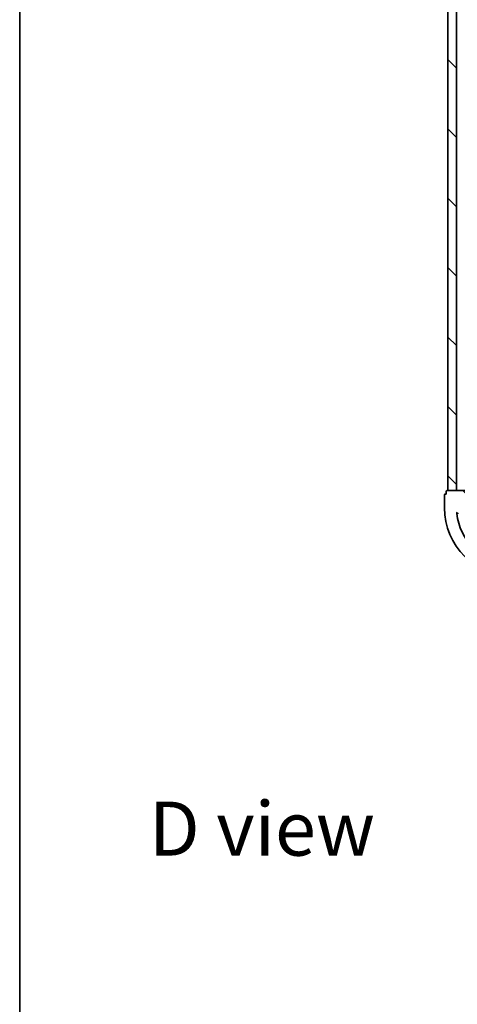
# Model space of a CAD drawing. Units: millimetres. Extents: x 36 to 6743, y 20 to 1284.
# Drawn here: x 1024 to 1151, y 711 to 998 of the extents above; entities that cross this region are included whole.
import ezdxf

# ---------------------------------------------------------------- set-up
doc = ezdxf.new("R2010")
doc.units = ezdxf.units.MM
doc.header["$LTSCALE"] = 2.5
for name, color, linetype, lineweight in [('Border (ISO)', 7, 'Continuous', 35), ('Hatch (ISO)', 1, 'Continuous', 18), ('Symbol (ISO)', 7, 'Continuous', 18), ('Visible (ISO)', 7, 'Continuous', 35), ('Visible Narrow (ISO)', 7, 'Continuous', 25)]:
    doc.layers.add(name, color=color, linetype=linetype, lineweight=lineweight)
doc.styles.add('Note Text (TK)', font='MS PGothic.ttf')
pattern_1 = [(135.0002104591499, (958.5, -16.00000000000003), (-10.10275102652165, -10.10282524574763), [])]

# ---------------------------------------------------------------- blocks, each defined once
blk = doc.blocks.new('図面枠 tk図枠')
at = {"layer": 'Border (ISO)'}
blk.add_line((14.49999999999999, 289), (14.50000000000001, 8.000000000000007), dxfattribs=at)

msp = doc.modelspace()

# ---------------------------------------------------------------- hatches: boundary and pattern name
at = {"layer": 'Hatch (ISO)'}
h = msp.add_hatch(dxfattribs=at)
h.set_pattern_fill('ANSI31', color=256, scale=114.3, angle=90.00021045915, style=0)
h.set_pattern_definition(pattern_1)
h.paths.add_polyline_path([(1148.501278905098, 1170.603020317379), (1148.501278905096, 860.6030203173792), (1151.001278905096, 860.6030203173792), (1151.001278905098, 1170.603020317379)])
h = msp.add_hatch(dxfattribs=at)
h.set_pattern_fill('ANSI31', color=256, scale=114.3, angle=90.00021045915, style=0)
h.set_pattern_definition(pattern_1)
edge = h.paths.add_edge_path()
edge.add_line((1172.501278905096, 842.6030203173789), (1173.201278905096, 842.6030203173789))
edge.add_ellipse((1173.201278905096, 842.9030203173788), major_axis=(0.2999999999999958, -3.3e-15), ratio=1, start_angle=270.0000000000006, end_angle=360.0000000000007)
edge.add_line((1173.501278905096, 842.9030203173788), (1173.501278905096, 843.9030203173787))
edge.add_line((1173.501278905096, 843.9030203173787), (1176.201278905097, 843.9030203173787))
edge.add_ellipse((1176.201278905097, 844.2030203173787), major_axis=(0.3000000000000013, 2.2e-15), ratio=1, start_angle=269.9999999999996, end_angle=359.9999999999996)
edge.add_line((1176.501278905096, 844.2030203173787), (1176.501278905096, 844.3959135361922))
edge.add_ellipse((1176.001278905096, 844.3959135361922), major_axis=(0, 0.4999999999999983), ratio=1, start_angle=270, end_angle=314.9999999999971)
edge.add_line((1176.35483229569, 844.7494669267854), (1175.647725514503, 845.456573707972))
edge.add_ellipse((1175.29417212391, 845.1030203173788), major_axis=(-0.3535533905932953, 0.3535533905932309), ratio=1, start_angle=269.9999999999948, end_angle=314.9999999999958)
edge.add_line((1175.29417212391, 845.6030203173789), (1172.91549246747, 845.6030203173789))
edge.add_ellipse((1172.91549246747, 844.6030203173789), major_axis=(-1, 1.2e-15), ratio=1, start_angle=269.9999999999995, end_angle=315.0000000000001)
edge.add_line((1172.208385686283, 845.3101270985653), (1166.23040090692, 839.3321423192021))
edge.add_ellipse((1165.876847516327, 839.6856957097953), major_axis=(-0.3535533905932353, -0.3535533905933092), ratio=1, start_angle=39.172893488876525, end_angle=90.0000000000012, ccw=False)
edge.add_ellipse((1167.501278905096, 855.6030203173788), major_axis=(-16.41474100157035, 1.675194869668968), ratio=1, start_angle=11.65421302223848, end_angle=90.00000000000011, ccw=False)
edge.add_ellipse((1151.583954297513, 853.978588928609), major_axis=(-0.0507634808990753, 0.4974163939869648), ratio=1, start_angle=39.172893488870216, end_angle=90.00000000000028, ccw=False)
edge.add_line((1151.23040090692, 854.3321423192021), (1157.208385686283, 860.3101270985654))
edge.add_ellipse((1156.501278905096, 861.0172338797518), major_axis=(0.7071067811865529, 0.7071067811865551), ratio=1, start_angle=270.0000000000006, end_angle=314.9999999999999)
edge.add_line((1157.501278905096, 861.0172338797518), (1157.501278905096, 863.3959135361923))
edge.add_ellipse((1157.001278905096, 863.3959135361923), major_axis=(6.7e-15, 0.4999999999999849), ratio=1, start_angle=270.0000000000007, end_angle=314.9999999999964)
edge.add_line((1157.35483229569, 863.7494669267855), (1156.647725514503, 864.4565737079721))
edge.add_ellipse((1156.29417212391, 864.1030203173787), major_axis=(-0.3535533905932909, 0.3535533905932664), ratio=1, start_angle=269.9999999999995, end_angle=314.999999999998)
edge.add_line((1156.29417212391, 864.6030203173788), (1156.101278905096, 864.6030203173788))
edge.add_ellipse((1156.101278905096, 864.3030203173786), major_axis=(-0.3000000000000025, -1.1e-15), ratio=1, start_angle=269.9999999999998, end_angle=359.9999999999998)
edge.add_line((1155.801278905096, 864.3030203173786), (1155.801278905096, 861.6030203173787))
edge.add_line((1155.801278905096, 861.6030203173787), (1154.801278905096, 861.6030203173787))
edge.add_ellipse((1154.801278905096, 861.3030203173787), major_axis=(-0.2999999999999969, 4.5e-15), ratio=1, start_angle=270.0000000000009, end_angle=360.0000000000042)
edge.add_line((1154.501278905097, 861.3030203173787), (1154.501278905097, 860.6030203173785))
edge.add_line((1154.501278905097, 860.6030203173787), (1148.301278905096, 860.6030203173787))
edge.add_ellipse((1148.301278905096, 860.3030203173787), major_axis=(-0.3000000000000013, -2.2e-15), ratio=1, start_angle=269.9999999999996, end_angle=359.9999999999996)
edge.add_line((1148.001278905096, 860.3030203173787), (1148.001278905096, 859.6030203173787))
edge.add_line((1148.001278905096, 859.6030203173787), (1147.801278905096, 859.6030203173787))
edge.add_ellipse((1147.801278905096, 859.3030203173787), major_axis=(-0.299999999999998, 2.2e-15), ratio=1, start_angle=270.0000000000004, end_angle=360.0000000000004)
edge.add_line((1147.501278905096, 859.3030203173787), (1147.501278905096, 855.6030203173787))
edge.add_ellipse((1167.501278905096, 855.6030203173788), major_axis=(7.7e-15, -20), ratio=1, start_angle=270, end_angle=360)
edge.add_line((1167.501278905096, 835.6030203173785), (1171.201278905096, 835.6030203173785))
edge.add_ellipse((1171.201278905096, 835.9030203173787), major_axis=(0.3000000000000003, 0), ratio=1, start_angle=269.9999999999983, end_angle=360)
edge.add_line((1171.501278905096, 835.9030203173787), (1171.501278905096, 836.1030203173788))
edge.add_line((1171.501278905096, 836.1030203173788), (1172.201278905096, 836.1030203173788))
edge.add_ellipse((1172.201278905096, 836.4030203173788), major_axis=(0.3000000000000025, 3.3e-15), ratio=1, start_angle=270.0000000000011, end_angle=359.9999999999994)
edge.add_line((1172.501278905096, 836.4030203173788), (1172.501278905096, 842.6030203173787))

# ---------------------------------------------------------------- linework, layer by layer
at = {"layer": 'Visible (ISO)'}
for p, q in [((1148.501278905098, 1170.603020317379), (1148.501278905096, 860.6030203173792)), ((1151.001278905096, 860.6030203173792), (1151.001278905098, 1170.603020317379)), ((1148.001278905096, 860.3030203173787), (1148.001278905096, 859.6030203173787)), ((1154.501278905097, 860.6030203173787), (1148.301278905096, 860.6030203173787)), ((1148.501278905096, 860.6030203173792), (1151.001278905096, 860.6030203173792)), ((1147.501278905096, 859.3030203173787), (1147.501278905096, 855.6030203173788)), ((1148.001278905096, 859.6030203173787), (1147.801278905096, 859.6030203173787))]:
    msp.add_line(p, q, dxfattribs=at)
for centre, radius, start, end in [((1148.301278905096, 860.3030203173787), 0.3, 90, 180), ((1147.801278905096, 859.3030203173787), 0.3, 90, 180), ((1167.501278905096, 855.6030203173788), 20, 180, 270), ((1151.583954297513, 853.9785889286086), 0.5000000000000001, 134.999999999989, 185.8271065111109), ((1167.501278905096, 855.6030203173788), 16.5, 185.8271065111196, 264.172893488877)]:
    msp.add_arc(centre, radius, start, end, dxfattribs=at)
at = {"layer": 'Visible Narrow (ISO)'}
msp.add_line((1151.086537903526, 853.9278254477098), (1151.583954297513, 853.978588928609), dxfattribs=at)

# ---------------------------------------------------------------- block references
at = {"xscale": 4.5, "yscale": 4.5, "zscale": 4.5}
msp.add_blockref('図面枠 tk図枠', (958.5, -16.00000000000003), dxfattribs=at)

# ---------------------------------------------------------------- texts
at = {"layer": 'Symbol (ISO)', "color": 7, "insert": (1061.417474962597, 762.1541094406881), "char_height": 15.7499997317791, "attachment_point": 4, "line_spacing_factor": 1.5, "style": 'Note Text (TK)'}
msp.add_mtext('\\fＭＳ Ｐゴシック|b0|i0;{\\H15.7500;D view}', dxfattribs=at)

doc.saveas('drawing.dxf')
